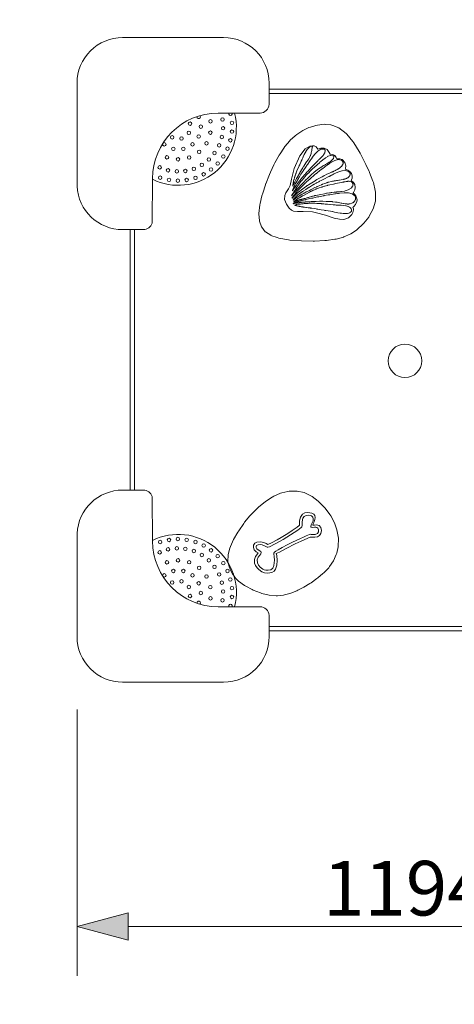
# Model space of a CAD drawing. Units: millimetres. Extents: x 71647 to 82147, y -7722 to 7128.
# Drawn here: x 76195 to 76990, y -1477 to 326 of the extents above; entities that cross this region are included whole.
import ezdxf

# ---------------------------------------------------------------- set-up
doc = ezdxf.new("R2010")
doc.units = ezdxf.units.MM
doc.header["$MEASUREMENT"] = 0
doc.linetypes.add('ACAD_ISO03W100', pattern=[325, 125, -200])
for name, color, linetype in [('InterSystem-dimension', 7, 'Continuous'), ('InterSystem-safety area', 7, 'Continuous'), ('Piaskownica - obrysy', 7, 'Continuous')]:
    doc.layers.add(name, color=color, linetype=linetype)
doc.styles.add('GENERATED_STYLE_1', font='arial.ttf')
doc.dimstyles.new('GENERATED_STYLE__2', dxfattribs={"dimtxt": 100, "dimasz": 91.78744, "dimexe": 0.18, "dimexo": 50, "dimgap": 0.09, "dimtad": 1, "dimtih": 1, "dimtoh": 1, "dimdec": 0, "dimzin": 0, "dimdsep": 46, "dimtxsty": 'GENERATED_STYLE_1', "dimblk": 'ARROWHEAD_5', "dimblk1": 'ARROWHEAD_5', "dimblk2": 'ARROWHEAD_5', "dimcen": 0.09, "dimclrd": 7, "dimclre": 7, "dimclrt": 7, "dimadec": 1, "dimazin": 0, "dimtfac": 1, "dimtdec": 4, "dimtmove": 0, "dimatfit": 3, "dimfxl": 1, "dimtolj": 1, "dimtzin": 0, "dimarcsym": 0})

# ---------------------------------------------------------------- blocks, each defined once
blk = doc.blocks.new('*D3')
at = {"layer": 'InterSystem-dimension', "linetype": 'Continuous', "lineweight": 13}
for points in [[(76299.9, -1334.3), (76393.2, -1359.3), (76393.2, -1309.3)], [(77494.1, -1334.3), (77400.8, -1309.3), (77400.8, -1359.3)]]:
    blk.add_hatch(color=7, dxfattribs=at).paths.add_polyline_path(points)
at = {"layer": 'InterSystem-dimension', "color": 7, "linetype": 'Continuous', "lineweight": 13}
for p, q in [((76299.9, -1424.8), (76299.9, -937.2)), ((77494.1, -1424.8), (77494.1, -937.2)), ((76299.9, -1334.3), (76393.2, -1309.3)), ((76393.2, -1309.3), (76393.2, -1359.3)), ((77494.1, -1334.3), (77400.8, -1309.3)), ((77400.8, -1359.3), (77400.8, -1309.3)), ((76299.9, -1334.3), (76393.2, -1359.3)), ((76393.2, -1334.3), (77400.8, -1334.3)), ((77494.1, -1334.3), (77400.8, -1359.3))]:
    blk.add_line(p, q, dxfattribs=at)
at = {"layer": 'InterSystem-dimension', "color": 7, "lineweight": 13, "insert": (76750.3, -1314.3), "char_height": 100, "attachment_point": 7, "style": 'GENERATED_STYLE_1'}
blk.add_mtext('\\A1;{\\pql;\\fArial|b0|i0|c238|p34;1194}', dxfattribs=at)
blk = doc.blocks.new('ARROWHEAD_5')
at = {"linetype": 'Continuous', "lineweight": 0}
blk.add_hatch(color=0, dxfattribs=at).paths.add_polyline_path([(-1, 0.2679), (0, 0), (-1, -0.2679)])
at = {"color": 0, "linetype": 'Continuous', "lineweight": 0}
blk.add_line((0, 0), (-1, 0), dxfattribs=at)
blk = doc.blocks.new('*D4')
at = {"layer": 'InterSystem-dimension', "linetype": 'Continuous', "lineweight": 13}
for points in [[(74799.9, -3319.9), (74893.2, -3344.9), (74893.2, -3294.9)], [(78994.1, -3319.9), (78900.8, -3294.9), (78900.8, -3344.9)]]:
    blk.add_hatch(color=7, dxfattribs=at).paths.add_polyline_path(points)
at = {"layer": 'InterSystem-dimension', "color": 7, "linetype": 'Continuous', "lineweight": 13}
for p, q in [((74799.9, -3410.4), (74799.9, -937.2)), ((78994.1, -3410.4), (78994.1, -937.2)), ((74799.9, -3319.9), (74893.2, -3294.9)), ((74893.2, -3294.9), (74893.2, -3344.9)), ((78994.1, -3319.9), (78900.8, -3294.9)), ((78900.8, -3344.9), (78900.8, -3294.9)), ((74799.9, -3319.9), (74893.2, -3344.9)), ((74893.2, -3319.9), (78900.8, -3319.9)), ((78994.1, -3319.9), (78900.8, -3344.9))]:
    blk.add_line(p, q, dxfattribs=at)
at = {"layer": 'InterSystem-dimension', "color": 7, "lineweight": 13, "insert": (76745.2, -3299.9), "char_height": 100, "attachment_point": 7, "style": 'GENERATED_STYLE_1'}
blk.add_mtext('\\A1;{\\pql;\\fArial|b0|i0|c238|p34;4194}', dxfattribs=at)

msp = doc.modelspace()

# ---------------------------------------------------------------- linework, layer by layer
at = {"layer": 'InterSystem-safety area', "color": 7, "linetype": 'ACAD_ISO03W100', "lineweight": 13, "flags": 128}
msp.add_lwpolyline([(76299.9, 1792.9), (77494.1, 1792.9, -0.414214), (78994.1, 292.9), (78994.1, -887.2, -0.414214), (77494.1, -2387.2), (76299.9, -2387.2, -0.414214), (74799.9, -887.2), (74799.9, 292.9, -0.414214)], format="xyb", close=True, dxfattribs=at)
at = {"layer": 'Piaskownica - obrysy', "color": 7, "linetype": 'Continuous', "lineweight": 13, "flags": 128}
for points in [[(76651.5, 209.6, 0.413739), (76568.2, 292.9), (76383.2, 292.9, 0.414214), (76299.8, 209.6), (76299.9, 20.9, 0.401214), (76383.2, -58.7), (76421.4, -58.7, 0.32906), (76437.3, -47), (76438, 34.8, -0.413729), (76558, 154.7), (76634.8, 154.7, 0.401203), (76651.5, 170.7)], [(76651.5, -803.8, -0.413739), (76568.2, -887.2), (76383.2, -887.2, -0.414214), (76299.8, -803.8), (76299.9, -615.1, -0.401214), (76383.2, -535.5), (76421.4, -535.5, -0.32906), (76437.3, -547.2), (76438, -629, 0.413729), (76558, -749), (76634.8, -749, -0.401203), (76651.5, -764.9)], [(76575.9, -666.6, 0.150673), (76593.5, -700.4), (76595.7, -702.3), (76606.7, -710.3), (76608.7, -711.6), (76620.2, -717.7), (76622.4, -718.8), (76635.6, -723.8), (76638.4, -724.7), (76651.8, -727.9), (76664.2, -728.8), (76666.7, -728.8), (76677.9, -727.7), (76679.8, -727.3), (76689.6, -724.7), (76691.4, -724.2), (76701.9, -719.8), (76704.3, -718.7), (76715, -713.1), (76725.9, -706.5), (76728.3, -705), (76739.1, -697.5), (76740.8, -696.2), (76750, -688.5), (76751.7, -687), (76760.5, -677.7), (76762.2, -675.6), (76769.5, -665), (76774.5, -653.5), (76775.4, -651), (76778, -639.2), (76778.1, -637.1), (76778.4, -625.8), (76778.3, -623.7), (76776.3, -611.1), (76775.6, -608.3), (76771.1, -595.4), (76764.3, -582.7), (76762.7, -580.1), (76754.1, -568.5), (76752.5, -566.7), (76743.3, -557.4), (76741.5, -555.7), (76730.3, -547.5), (76727.8, -546), (76715.6, -540.2), (76703.1, -537.5), (76700.4, -537.2), (76688, -537.5), (76686, -537.9), (76674.5, -540.7), (76672.5, -541.3), (76660, -546.9), (76657.3, -548.4), (76644.7, -556.6), (76632.3, -566.9), (76629.7, -569.2), (76618.2, -580.8), (76616.4, -582.9), (76606.7, -594.5), (76605, -596.7), (76595.8, -609.8), (76594, -612.7), (76586.3, -626.2), (76580.7, -639), (76579.8, -641.8), (76576.6, -653.7)]]:
    msp.add_lwpolyline(points, format="xyb", close=True, dxfattribs=at)
for points in [[(76651.5, 190.7), (77142.4, 190.7), (77142.4, 198.7), (76651.5, 198.7)], [(76632.8, -29.8), (76633.7, -42.7), (76633.8, -43.5), (76637.5, -53.8), (76637.9, -54.4), (76644.5, -62.5), (76644.8, -62.9), (76654.3, -69.1), (76654.4, -69.1), (76654.5, -69.2), (76654.9, -69.3), (76666.1, -73.4), (76669.3, -74.2), (76686.9, -77.5), (76689.6, -77.8), (76710.5, -79.5), (76731.9, -79.7), (76734.6, -79.6), (76753.3, -78.6), (76756.3, -78.3), (76771.8, -76.3), (76774.2, -75.9), (76787.5, -72.5), (76788.5, -72.1), (76800, -67), (76800.9, -66.5), (76811.5, -59.4), (76813.2, -58.1), (76823.1, -48.9), (76824.8, -47.1), (76833.8, -35.8), (76834.9, -34.2), (76842.1, -20.7), (76846, -6.4), (76846.4, -4.3), (76846.2, 10.1), (76845.9, 12.8), (76842.4, 27.6), (76841.5, 30.2), (76835.4, 45.9), (76835.3, 46.2), (76834.7, 47.5), (76828.7, 60.3), (76823.8, 70.1), (76817.9, 81.4), (76816.3, 84.4), (76806.8, 99.9), (76804.9, 102.5), (76794, 116), (76792.4, 117.5), (76779.3, 127.8), (76767.9, 132.1), (76764.6, 132.9), (76754.7, 133.9), (76752.4, 134.1), (76740.2, 132.7), (76737.2, 132), (76727.5, 129.1), (76724.4, 128), (76712.9, 122.5), (76711.2, 121.4), (76702.1, 115.3), (76699.3, 113), (76690.3, 104.8), (76689.6, 104.3), (76689.5, 104.1), (76680.5, 93.5), (76678.2, 90.4), (76671.4, 80.3), (76669.6, 77.5), (76661.7, 63.3), (76660, 59.8), (76653.9, 46.8), (76652, 42.4), (76645.3, 25.3), (76645.1, 24.9), (76644.7, 23.4), (76639.7, 8), (76638.4, 3.3), (76635.1, -11.1), (76634.6, -13.4), (76632.8, -28.9)], [(76689.9, 21.9), (76692.6, 33.8), (76697.3, 53.1), (76707.6, 76.5), (76717.2, 89.2), (76726, 94.1), (76731, 94.9), (76734.2, 94.6), (76737.8, 92.8), (76740.6, 88.9), (76746.3, 90.5), (76752.4, 90.4), (76757.5, 87.9), (76761.4, 82.6), (76763.1, 79.4), (76767.9, 78.9), (76771.7, 77.1), (76774.5, 73.4), (76775.2, 70.9), (76780.7, 71.2), (76785.3, 69.5), (76790, 64.2), (76791.6, 58.3), (76791, 53), (76790.7, 52.1), (76795.5, 50.2), (76800.5, 46.6), (76802.4, 43.8), (76803.6, 40), (76803.4, 35.4), (76802.4, 32.6), (76801.8, 31.3), (76806.1, 27.5), (76808.1, 23.7), (76808.9, 18.7), (76808.2, 14), (76806.1, 9.5), (76805.3, 8.5), (76808.3, 5.8), (76810.5, 2.9), (76812.5, -4), (76812.2, -6.9), (76809.7, -12.6), (76806.6, -16.2), (76805.7, -17.1), (76804.8, -17.8), (76805.9, -20.9), (76805.9, -22.7), (76804.8, -27.6), (76802.9, -31.2), (76796.7, -36.9), (76788.2, -40), (76780.3, -39.8), (76770.5, -37.6), (76754.4, -32.3), (76737.9, -27.9), (76730.8, -26.1), (76714, -25.7), (76703.5, -25.6), (76696.2, -24.6), (76692.3, -22.9), (76688.3, -19.7), (76683.2, -11.8), (76679.9, -3.3), (76680.1, 3.6), (76682, 8.6), (76686.9, 15.7)], [(76730.6, 92.9), (76730.6, 93.3), (76730.6, 93.7), (76730.6, 94), (76730.6, 94), (76730.6, 94.1), (76730.6, 94.1), (76730.6, 94.1), (76729.2, 93.9), (76725, 91.7), (76724.9, 91.6), (76724.8, 91.6), (76721.5, 88.3), (76721.4, 88.3), (76721.3, 88.2), (76718.5, 84.2), (76718.5, 84.1), (76718.4, 84), (76716.2, 79.8), (76716, 79.4), (76715.7, 78.8), (76713.8, 74.5), (76712.9, 72.5), (76712.1, 70.5), (76711.7, 69.7), (76711.6, 69.5), (76711.5, 69.3), (76711.2, 68.5), (76710.3, 66.6), (76709.5, 64.7), (76707.5, 60.3), (76707.4, 60.1), (76706.6, 58.4), (76706.5, 58.3), (76702.5, 49), (76700.9, 45.2), (76700.7, 44.7), (76700.6, 44.2), (76700.3, 43.3), (76699.1, 40), (76698.8, 39.2), (76698.3, 37.5), (76698.2, 37.1), (76698.1, 36.9), (76698.1, 36.6), (76697.9, 35.9), (76697.7, 35.3), (76697.4, 34.3), (76697.3, 33.7), (76697.2, 33.4), (76697.1, 33.1), (76696.9, 32.3), (76696.4, 30.4), (76696.1, 28.8), (76695.9, 28.1), (76695.9, 27.8), (76695.8, 27.6), (76695.7, 27.2), (76695.5, 25.8), (76695.4, 25.7), (76695.4, 25.6), (76695.4, 25.4), (76695.3, 24.6), (76695.2, 23.9), (76695.1, 23.7), (76695.1, 23.6), (76695.1, 23.5), (76695, 22.6), (76695, 22.4), (76694.9, 22.2), (76694.9, 22.1), (76694.9, 21.8), (76694.9, 21.1), (76698.7, 29.1), (76700.5, 32.5), (76701.1, 33.8), (76701.7, 34.8), (76702.8, 36.8), (76706.8, 44.1), (76707.5, 45.3), (76707.6, 45.5), (76707.8, 45.8), (76708.9, 47.6), (76710.9, 51), (76712.9, 54.2), (76713.9, 55.9), (76714.1, 56.1), (76714.2, 56.4), (76714.8, 57.4), (76716.8, 60.4), (76718.7, 63.3), (76720, 65.4), (76720.1, 65.5), (76720.2, 65.7), (76720.5, 66.1), (76722.2, 68.7), (76723.9, 71.2), (76725.5, 73.5), (76726.9, 76.5), (76727, 76.7), (76727, 76.8), (76727.1, 76.9), (76728.2, 80.9), (76728.4, 81.3), (76728.4, 81.5), (76728.5, 82.1), (76729, 84.1), (76729.4, 85.7), (76729.5, 86.5), (76729.6, 86.7), (76729.6, 86.8), (76729.7, 87.3), (76729.9, 88.8), (76730.2, 90.2), (76730.3, 91.1), (76730.3, 91.2), (76730.3, 91.2), (76730.4, 91.4), (76730.4, 92), (76730.5, 92.5)], [(76693.3, 4.6), (76693.3, 4.5), (76693.1, 4.1), (76692.9, 3.8), (76692.8, 3.5), (76692.6, 3.2), (76697, 8.6), (76699, 10.9), (76699.9, 11.9), (76700.5, 12.6), (76701.8, 14.1), (76706.8, 19.8), (76707.5, 20.5), (76707.9, 20.9), (76709.2, 22.3), (76709.7, 22.9), (76712.1, 25.4), (76715.5, 29), (76716.4, 29.9), (76716.8, 30.3), (76717.5, 31), (76723, 36.4), (76724.5, 37.8), (76725.2, 38.5), (76726.2, 39.3), (76728.6, 41.6), (76734.2, 46.4), (76739.7, 50.8), (76741.9, 52.5), (76742.9, 53.2), (76743.9, 53.9), (76745.1, 54.7), (76747.7, 56.4), (76748.4, 56.8), (76748.6, 57), (76748.6, 57), (76748.7, 57), (76748.7, 57.1), (76748.9, 57.2), (76748.9, 57.2), (76749.1, 57.3), (76749.5, 57.5), (76749.9, 57.8), (76750.4, 58), (76750.9, 58.3), (76751.2, 58.5), (76751.2, 58.5), (76752.9, 59.4), (76753.2, 59.6), (76753.7, 59.8), (76753.9, 60), (76754.9, 60.5), (76757.2, 61.8), (76761.3, 64.5), (76763.9, 66.3), (76764.2, 66.5), (76764.4, 66.7), (76764.6, 66.9), (76767, 69), (76767.3, 69.3), (76767.4, 69.4), (76769.2, 71.7), (76769.5, 72.3), (76770.2, 74.6), (76770.2, 74.8), (76770.2, 74.9), (76770.2, 75), (76770.2, 75), (76770.2, 75), (76770.2, 75.1), (76770.1, 75.1), (76770.1, 75.2), (76770.1, 75.3), (76770.1, 75.3), (76770.1, 75.5), (76770, 75.7), (76770, 75.7), (76770, 75.8), (76770, 75.8), (76770, 75.9), (76769.9, 75.9), (76769.9, 76), (76769.9, 76.1), (76769.8, 76.1), (76769.8, 76.2), (76769.8, 76.2), (76769.7, 76.2), (76769.7, 76.3), (76769.6, 76.3), (76769.6, 76.3), (76769.5, 76.3), (76769.4, 76.3), (76769.4, 76.4), (76769.3, 76.4), (76769.2, 76.4), (76769.2, 76.3), (76769.1, 76.3), (76769, 76.3), (76769, 76.3), (76768.9, 76.3), (76768.9, 76.3), (76768.6, 76.2), (76768.4, 76.3), (76764.2, 77.1), (76764.2, 77.1), (76764.1, 77.1), (76759.3, 75.5), (76759.2, 75.5), (76759.1, 75.4), (76754.5, 72.6), (76754, 72.3), (76753.8, 72.1), (76749.5, 68.8), (76749.2, 68.6), (76748.5, 68), (76747.6, 67.2), (76746.4, 66.1), (76744.6, 64.5), (76744.5, 64.5), (76744.4, 64.4), (76744.4, 64.4), (76744.3, 64.3), (76744, 64), (76743.7, 63.8), (76740.1, 60.6), (76738.8, 59.5), (76737.9, 58.7), (76737.5, 58.3), (76736.4, 57.3), (76735.2, 56.2), (76730.3, 51.7), (76726.5, 48.2), (76725.8, 47.5), (76725.6, 47.3), (76725.1, 46.8), (76720.5, 42.1), (76719.9, 41.5), (76719.4, 40.9), (76714.3, 35.2), (76711.7, 31.9), (76711.3, 31.4), (76711, 31.1), (76710.4, 30.3), (76709.1, 28.6), (76708.3, 27.6), (76707.8, 26.9), (76707.3, 26.2), (76706.6, 25.2), (76705.5, 23.6), (76704.9, 22.8), (76704.5, 22.3), (76704.3, 22), (76704.1, 21.7), (76703.5, 20.8), (76702.3, 19), (76700.5, 16.1), (76700.4, 16), (76700.3, 15.9), (76700.3, 15.9), (76699.8, 15.1), (76698.3, 12.8), (76698.1, 12.5), (76698, 12.3), (76697.8, 12), (76696.8, 10.5), (76696.1, 9.3), (76695.8, 8.8), (76695.7, 8.7), (76695.7, 8.6), (76695.5, 8.2), (76694.8, 7.2), (76694.2, 6.2), (76693.9, 5.6), (76693.8, 5.5), (76693.8, 5.5), (76693.7, 5.3), (76693.5, 4.9)], [(76744.3, 71.1), (76746, 72.6), (76746.6, 73.2), (76747, 73.6), (76747.2, 73.8), (76747.7, 74.3), (76749.3, 75.9), (76749.5, 76.2), (76749.6, 76.3), (76749.6, 76.4), (76751.5, 78.8), (76751.8, 79.1), (76751.9, 79.3), (76753.3, 82.1), (76753.3, 82.2), (76753.3, 82.2), (76753.9, 85.3), (76753.9, 85.8), (76753.9, 85.9), (76753.9, 85.9), (76753.9, 86.1), (76753.8, 86.3), (76753.8, 86.5), (76753.8, 86.6), (76753.8, 86.7), (76753.8, 86.9), (76753.7, 87.1), (76753.7, 87.3), (76753.6, 87.3), (76753.6, 87.4), (76753.5, 87.9), (76753.4, 88.1), (76753.4, 88.1), (76753.4, 88.2), (76753.3, 88.2), (76753.3, 88.3), (76753.3, 88.3), (76753.2, 88.4), (76753.2, 88.4), (76753.1, 88.4), (76753.1, 88.4), (76753, 88.5), (76752.8, 88.6), (76752.8, 88.6), (76752.8, 88.6), (76752.7, 88.6), (76752.6, 88.6), (76752.6, 88.6), (76752.6, 88.6), (76752.5, 88.6), (76752.4, 88.5), (76752.4, 88.5), (76752.4, 88.5), (76752.2, 88.4), (76752, 88.4), (76751.8, 88.4), (76746.3, 88.6), (76746.3, 88.6), (76746.3, 88.5), (76740.6, 85.1), (76740.6, 85.1), (76740.4, 84.9), (76735.3, 79.6), (76735.2, 79.5), (76735, 79.3), (76730.4, 73.4), (76730.4, 73.3), (76730.3, 73.2), (76730.1, 72.9), (76728.8, 71.1), (76728.3, 70.3), (76727.7, 69.5), (76727.2, 68.7), (76726.2, 67.2), (76726, 67), (76726, 66.9), (76725.9, 66.8), (76725.9, 66.7), (76725.7, 66.5), (76725.6, 66.3), (76725.5, 66.1), (76722.2, 61.4), (76721.1, 59.8), (76720.3, 58.6), (76719.9, 58.1), (76719, 56.8), (76718, 55.3), (76714, 49.2), (76712.9, 47.6), (76711, 44.6), (76710.4, 43.8), (76710.2, 43.5), (76709.8, 42.9), (76706.8, 38), (76706.1, 36.7), (76705.7, 36), (76705.2, 35.2), (76700.8, 27.6), (76699.4, 24.9), (76698.8, 23.8), (76698.6, 23.4), (76698.5, 23), (76698.1, 22.4), (76697.1, 20.1), (76697, 19.8), (76696.9, 19.7), (76696.8, 19.3), (76696.2, 18.1), (76695.7, 16.9), (76695.6, 16.6), (76695.6, 16.5), (76695.5, 16.2), (76694.9, 14.7), (76694.8, 14.3), (76694.7, 14.1), (76694.7, 13.9), (76694.5, 13.3), (76694.2, 12.2), (76695.3, 13.9), (76696.4, 15.6), (76697.5, 17.2), (76698.5, 18.7), (76699.5, 20.1), (76700.4, 21.5), (76700.7, 21.9), (76700.8, 22), (76700.8, 22), (76701.3, 22.8), (76702.2, 24), (76703, 25.2), (76703.8, 26.3), (76704.6, 27.4), (76705.4, 28.4), (76705.9, 29.1), (76706, 29.2), (76706.1, 29.4), (76706.8, 30.3), (76708.1, 32), (76709.4, 33.6), (76710, 34.3), (76710.1, 34.4), (76710.2, 34.5), (76710.5, 35), (76711.6, 36.2), (76712.6, 37.4), (76713.2, 38.1), (76713.3, 38.2), (76713.4, 38.3), (76713.5, 38.4), (76714.3, 39.4), (76715.2, 40.2), (76716.4, 41.6), (76716.4, 41.6), (76716.5, 41.7), (76716.8, 42), (76716.8, 42), (76716.9, 42.1), (76716.9, 42.1), (76717.1, 42.3), (76717.2, 42.4), (76717.3, 42.6), (76717.6, 42.8), (76717.7, 42.9), (76717.7, 43), (76717.8, 43.1), (76718.2, 43.5), (76720.8, 46.4), (76721.2, 46.9), (76721.4, 47.1), (76722.2, 47.9), (76723.4, 49.3), (76724.3, 50.2), (76724.7, 50.7), (76725.3, 51.3), (76726, 52.1), (76727.5, 53.6), (76728, 54.2), (76728.4, 54.5), (76728.7, 54.9), (76735, 61.5), (76735.6, 62.1), (76735.9, 62.4), (76736, 62.6), (76736.8, 63.4), (76738.7, 65.4), (76740.5, 67.3), (76740.9, 67.8), (76741.1, 68), (76741.2, 68.1), (76741.2, 68.1), (76741.3, 68.2), (76741.8, 68.7), (76741.9, 68.8), (76741.9, 68.8), (76742, 68.9), (76742.3, 69.2), (76742.6, 69.5), (76742.7, 69.5), (76742.7, 69.6), (76742.8, 69.6), (76743.3, 70.1), (76743.5, 70.3), (76743.5, 70.3), (76743.6, 70.4), (76743.8, 70.6)], [(76767, 47), (76767.9, 47.3), (76768.9, 47.8), (76769, 47.8), (76769.1, 47.9), (76769.1, 47.9), (76769.9, 48.3), (76771, 48.8), (76772.2, 49.4), (76772.6, 49.5), (76772.7, 49.6), (76772.8, 49.6), (76773.4, 50), (76774.7, 50.6), (76776.2, 51.5), (76776.6, 51.7), (76776.8, 51.8), (76777.1, 52), (76780.4, 54.1), (76780.5, 54.2), (76780.5, 54.2), (76780.7, 54.3), (76783, 56.3), (76783.8, 56.9), (76786.1, 59.8), (76786.1, 59.9), (76786.1, 60), (76786.4, 60.9), (76786.9, 61.9), (76786.9, 61.9), (76786.9, 62), (76786.9, 62.1), (76786.9, 62.2), (76786.9, 62.4), (76787, 62.5), (76787, 62.7), (76787, 62.9), (76787, 63), (76787, 63.1), (76787, 63.1), (76787, 63.2), (76787, 63.4), (76787, 63.5), (76787, 63.6), (76786.8, 64.4), (76786.6, 65.1), (76786.6, 65.3), (76786.5, 65.3), (76786.5, 65.5), (76786.3, 65.9), (76786.2, 66.1), (76786.1, 66.3), (76786, 66.4), (76785.9, 66.6), (76785.6, 67), (76785.5, 67.2), (76785.4, 67.3), (76785.3, 67.4), (76784.7, 68.1), (76784.6, 68.1), (76784.6, 68.2), (76784.6, 68.2), (76784.5, 68.2), (76784.5, 68.3), (76784.4, 68.3), (76784.4, 68.3), (76784.3, 68.4), (76784.2, 68.4), (76784.2, 68.4), (76784.1, 68.4), (76784.1, 68.4), (76784, 68.4), (76783.9, 68.4), (76783.9, 68.4), (76783.8, 68.4), (76783.7, 68.4), (76783.7, 68.4), (76783.6, 68.4), (76783.6, 68.4), (76783.4, 68.3), (76783.2, 68.4), (76778, 69.5), (76777.9, 69.5), (76777.9, 69.5), (76771.9, 67.9), (76771.8, 67.9), (76771.6, 67.8), (76765.5, 64.7), (76765.4, 64.6), (76765.2, 64.5), (76759.5, 60.8), (76759.5, 60.7), (76759.3, 60.6), (76759.1, 60.5), (76757.5, 59.3), (76756, 58.2), (76753.9, 56.6), (76753.5, 56.3), (76753.3, 56.1), (76753.1, 56), (76752.9, 55.9), (76749.7, 53.5), (76748.4, 52.5), (76747.8, 52.1), (76747.4, 51.7), (76746.6, 51.1), (76743.5, 48.7), (76743.1, 48.4), (76742.9, 48.2), (76742.4, 47.8), (76740.5, 46.3), (76738.6, 44.7), (76738.1, 44.3), (76737.9, 44.1), (76737.5, 43.8), (76734.6, 41.4), (76733.9, 40.7), (76733.5, 40.4), (76733, 40), (76731.8, 38.9), (76729, 36.5), (76728, 35.5), (76727.8, 35.4), (76727.7, 35.3), (76727, 34.6), (76726.4, 34.1), (76720.1, 28.5), (76718.8, 27.3), (76717.8, 26.4), (76717.4, 26.1), (76716.3, 25.1), (76712.5, 21.5), (76712.1, 21.1), (76711.7, 20.8), (76711.2, 20.2), (76706.4, 15.4), (76705.7, 14.7), (76705.5, 14.4), (76700, 8.3), (76699.8, 8.1), (76699.8, 8.1), (76699.5, 7.7), (76694.3, 1), (76694.2, 0.9), (76694.1, 0.7), (76694, 0.6), (76694, 0.5), (76693.9, 0.4), (76693.9, 0.2), (76693.8, 0.1), (76693.8, 0), (76693.7, -0.1), (76693.7, -0.2), (76693.6, -0.3), (76693.6, -0.4), (76693.6, -0.5), (76693.6, -0.6), (76693.5, -0.7), (76693.5, -0.8), (76693.5, -0.9), (76693.5, -1), (76693.5, -1.1), (76693.5, -1.1), (76693.5, -1.2), (76693.5, -1.2), (76693.5, -1.2), (76693.6, -1.2), (76693.6, -1.2), (76693.7, -1.1), (76693.7, -1.1), (76693.8, -1.1), (76693.8, -1.1), (76693.8, -1), (76693.9, -1), (76693.9, -1), (76694, -0.9), (76694, -0.9), (76694.1, -0.9), (76694.1, -0.8), (76694.2, -0.8), (76694.2, -0.7), (76694.3, -0.7), (76694.3, -0.6), (76694.4, -0.6), (76694.4, -0.5), (76694.5, -0.4), (76694.5, -0.4), (76694.6, -0.4), (76694.6, -0.3), (76694.7, -0.2), (76694.8, -0.1), (76694.9, 0), (76694.9, 0.1), (76698.6, 3.7), (76702.5, 7.3), (76706.7, 10.9), (76707.3, 11.4), (76707.5, 11.6), (76707.8, 11.8), (76711, 14.3), (76715.5, 17.7), (76720.1, 21), (76721.3, 21.8), (76721.9, 22.2), (76723.6, 23.3), (76729.5, 27.2), (76735.8, 30.9), (76737.2, 31.8), (76737.9, 32.2), (76739.1, 32.9), (76743.8, 35.6), (76748.5, 38.1), (76751.9, 39.8), (76752.1, 40), (76752.3, 40.1), (76753, 40.4), (76757.4, 42.6), (76761.7, 44.6), (76765.7, 46.4), (76766.2, 46.6)], [(76767.5, 41.9), (76765.6, 40.9), (76762.4, 39.2), (76762.2, 39.1), (76762.1, 39.1), (76762, 39), (76761.8, 38.9), (76761.5, 38.7), (76761.3, 38.7), (76761.3, 38.6), (76761.2, 38.6), (76761.1, 38.6), (76761, 38.5), (76760.7, 38.3), (76751.5, 33.7), (76750.3, 33.1), (76749.4, 32.7), (76749, 32.5), (76748, 31.9), (76746.9, 31.4), (76743.8, 29.8), (76742.4, 29), (76741.1, 28.4), (76739, 27.2), (76738.3, 26.9), (76738.1, 26.8), (76737.7, 26.5), (76734.2, 24.6), (76733.3, 24.1), (76732.8, 23.8), (76732.2, 23.4), (76730.6, 22.6), (76727, 20.4), (76725.1, 19.2), (76724.8, 19), (76724.6, 18.9), (76724, 18.5), (76723, 17.9), (76722.4, 17.4), (76722, 17.2), (76721.7, 17), (76720.9, 16.5), (76718.8, 15), (76714.7, 12.3), (76714.5, 12.1), (76714.2, 11.9), (76713, 11.1), (76712.9, 11), (76712.8, 11), (76712.6, 10.9), (76711.9, 10.3), (76711.1, 9.9), (76710.9, 9.7), (76710.8, 9.7), (76710.7, 9.6), (76709.5, 8.8), (76709.3, 8.6), (76709.1, 8.5), (76708.9, 8.4), (76708.4, 8.1), (76707.4, 7.5), (76707.2, 7.3), (76707, 7.2), (76706.7, 7), (76706.4, 6.7), (76706, 6.5), (76705.6, 6.1), (76705.5, 6), (76705.2, 5.8), (76704.8, 5.5), (76704.3, 5.1), (76703.8, 4.7), (76702.8, 3.8), (76702.5, 3.5), (76702.4, 3.5), (76702.3, 3.4), (76701.7, 2.9), (76700.7, 2), (76699.6, 1), (76699.1, 0.5), (76699, 0.4), (76699, 0.4), (76698.6, 0.1), (76697.7, -0.9), (76697.3, -1.3), (76696.5, -2.2), (76696.3, -2.4), (76696.3, -2.4), (76695.2, -4.5), (76695.2, -4.6), (76695.2, -4.6), (76695.2, -4.7), (76695.3, -4.7), (76695.4, -4.8), (76695.5, -4.8), (76695.5, -4.8), (76695.6, -4.8), (76695.6, -4.8), (76695.7, -4.7), (76695.8, -4.7), (76695.9, -4.6), (76695.9, -4.6), (76696.1, -4.5), (76696.3, -4.3), (76696.5, -4.2), (76696.6, -4.1), (76696.6, -4.1), (76696.7, -4), (76697, -3.8), (76697.3, -3.5), (76697.4, -3.5), (76697.4, -3.5), (76697.4, -3.4), (76697.7, -3.2), (76697.9, -3), (76698, -2.9), (76698.1, -2.9), (76698.3, -2.7), (76698.6, -2.4), (76698.8, -2.3), (76698.8, -2.2), (76698.9, -2.2), (76698.9, -2.2), (76699.1, -2), (76699.2, -1.9), (76699.3, -1.9), (76699.3, -1.8), (76699.4, -1.8), (76699.4, -1.7), (76699.5, -1.7), (76699.5, -1.6), (76702.6, 0.5), (76703.9, 1.4), (76704.4, 1.7), (76704.9, 2), (76705.7, 2.6), (76708.8, 4.5), (76709.3, 4.7), (76709.5, 4.9), (76710.1, 5.2), (76712.1, 6.3), (76714.2, 7.5), (76714.7, 7.8), (76715, 7.9), (76715.4, 8.1), (76718.7, 9.9), (76719.4, 10.2), (76720, 10.5), (76725.3, 13.2), (76727.4, 14.3), (76728.7, 14.9), (76729.6, 15.4), (76735.3, 18.2), (76737.5, 19.2), (76738.7, 19.8), (76739.4, 20.1), (76741.1, 20.9), (76747.1, 23.5), (76747.8, 23.8), (76748.3, 24), (76749.2, 24.3), (76753.2, 25.8), (76757.2, 27.1), (76757.7, 27.3), (76758.3, 27.5), (76758.7, 27.6), (76759.6, 27.9), (76766, 29.6), (76767.7, 29.9), (76768.5, 30.1), (76768.7, 30.1), (76768.8, 30.1), (76769.4, 30.3), (76770.7, 30.5), (76772.7, 30.8), (76774.7, 31.2), (76775.7, 31.3), (76775.8, 31.3), (76776.8, 31.5), (76779.3, 31.9), (76779.5, 31.9), (76780.2, 32), (76783.6, 32.6), (76787, 33.2), (76787.4, 33.3), (76787.8, 33.4), (76789.9, 33.9), (76790.3, 34), (76790.4, 34.1), (76790.7, 34.1), (76791.4, 34.3), (76791.8, 34.5), (76793.3, 35.1), (76793.8, 35.3), (76794, 35.4), (76795.8, 36.4), (76797.3, 37.8), (76797.4, 37.9), (76798.2, 38.8), (76798.3, 38.9), (76798.3, 38.9), (76798.4, 39.1), (76798.9, 39.9), (76799.5, 41), (76799.6, 41.4), (76799.9, 42.9), (76799.9, 42.9), (76799.9, 43.2), (76799.8, 43.5), (76799.8, 43.8), (76799.8, 43.8), (76799.7, 44.1), (76799.6, 44.3), (76799.5, 44.6), (76799.4, 44.7), (76799.4, 44.9), (76799.2, 45.1), (76799.1, 45.4), (76799, 45.6), (76798.9, 45.7), (76798.7, 45.9), (76798.5, 46.2), (76798.3, 46.4), (76798.2, 46.5), (76798, 46.7), (76797.7, 47), (76797.4, 47.3), (76797.3, 47.3), (76797.2, 47.4), (76791.7, 49.5), (76791.7, 49.5), (76791.6, 49.5), (76784.9, 48.9), (76784.7, 48.9), (76784.5, 48.8), (76777.4, 46.5), (76777.2, 46.4), (76777, 46.4), (76770.1, 43.2), (76770, 43.2), (76769.9, 43.1), (76769.6, 43)], [(76698.4, -5.9), (76697.9, -6.3), (76697.9, -6.3), (76697.7, -6.4), (76697.4, -6.7), (76697.2, -6.9), (76696.9, -7.1), (76696.7, -7.4), (76696.5, -7.6), (76696.3, -7.8), (76696.5, -7.7), (76696.7, -7.7), (76696.9, -7.6), (76697, -7.6), (76697.2, -7.6), (76697.5, -7.5), (76697.9, -7.4), (76698, -7.3), (76698.1, -7.3), (76698.1, -7.3), (76698.3, -7.3), (76698.8, -7.1), (76699.2, -7), (76699.5, -6.9), (76699.6, -6.8), (76699.6, -6.8), (76699.8, -6.8), (76700.4, -6.6), (76701, -6.3), (76701.5, -6.1), (76701.6, -6.1), (76701.6, -6.1), (76701.7, -6.1), (76702.1, -5.9), (76702.5, -5.8), (76702.9, -5.6), (76703.3, -5.4), (76703.7, -5.3), (76704.1, -5.1), (76704.5, -4.9), (76704.9, -4.8), (76705.3, -4.7), (76705.4, -4.6), (76705.4, -4.6), (76705.8, -4.5), (76706.2, -4.4), (76706.7, -4.2), (76706.9, -4.2), (76706.9, -4.2), (76707.1, -4.1), (76707.8, -4), (76708.5, -3.8), (76708.6, -3.7), (76708.7, -3.7), (76708.9, -3.7), (76710, -3.4), (76710.3, -3.3), (76710.4, -3.3), (76710.7, -3.3), (76711.1, -3.2), (76713.1, -2.7), (76713.4, -2.7), (76713.6, -2.6), (76713.6, -2.6), (76713.9, -2.5), (76714.7, -2.4), (76714.8, -2.3), (76714.8, -2.3), (76714.8, -2.3), (76715, -2.3), (76715.4, -2.2), (76715.8, -2.1), (76715.9, -2), (76716, -2), (76716.1, -2), (76716.4, -1.9), (76716.7, -1.8), (76716.9, -1.8), (76717, -1.8), (76717.3, -1.7), (76717.5, -1.6), (76717.7, -1.5), (76722.4, 0.1), (76723.2, 0.3), (76723.6, 0.4), (76724.9, 0.8), (76727.2, 1.4), (76728.8, 1.8), (76729.6, 2.1), (76730.7, 2.3), (76731.9, 2.6), (76734.5, 3.3), (76735.4, 3.5), (76736.6, 3.7), (76736.7, 3.8), (76737.2, 3.9), (76740.1, 4.5), (76745.9, 5.7), (76752.6, 7), (76755.5, 7.6), (76756.8, 7.8), (76758, 8), (76762.1, 8.6), (76764.1, 8.9), (76764.8, 9), (76765.3, 9.1), (76766.3, 9.2), (76770.3, 9.7), (76773.4, 10), (76774.9, 10.1), (76775.3, 10.2), (76775.7, 10.2), (76777.4, 10.3), (76777.5, 10.3), (76778.6, 10.4), (76780.6, 10.6), (76782.8, 10.8), (76783.8, 10.9), (76784, 10.9), (76789.5, 11.8), (76790.7, 12.1), (76796.1, 13.9), (76801.4, 17.3), (76801.4, 17.3), (76801.6, 17.5), (76801.6, 17.5), (76801.8, 17.7), (76802.2, 18.1), (76803.3, 19.4), (76803.6, 19.8), (76803.8, 20), (76804.5, 21.2), (76804.7, 21.8), (76804.8, 22), (76804.8, 22.1), (76805.1, 23.5), (76805.1, 23.8), (76805, 24.1), (76805, 24.4), (76805, 24.4), (76805, 24.5), (76804.9, 24.7), (76804.8, 25), (76804.8, 25.3), (76804.7, 25.4), (76804.7, 25.4), (76804.6, 25.5), (76804.5, 25.8), (76804.4, 26.1), (76804.3, 26.3), (76804.3, 26.3), (76804.2, 26.4), (76804, 26.7), (76803.8, 27), (76803.6, 27.2), (76803.6, 27.3), (76803.3, 27.6), (76803.1, 27.8), (76802.8, 28.1), (76802.8, 28.2), (76802.7, 28.2), (76802.7, 28.2), (76802.6, 28.3), (76802.6, 28.3), (76802.5, 28.3), (76802.5, 28.4), (76802.4, 28.4), (76802.4, 28.4), (76802.3, 28.4), (76802.3, 28.4), (76802.2, 28.4), (76802.2, 28.4), (76802.1, 28.5), (76802.1, 28.5), (76802, 28.5), (76801.9, 28.5), (76801.8, 28.5), (76799.8, 29.4), (76799.2, 29.5), (76797.8, 29.8), (76797, 29.8), (76795.5, 29.8), (76795.1, 29.7), (76794.8, 29.7), (76794.6, 29.7), (76792.6, 29.4), (76790.7, 29), (76790.3, 28.9), (76790.2, 28.9), (76788.8, 28.6), (76788.3, 28.5), (76787.9, 28.4), (76787.4, 28.3), (76787, 28.2), (76786.8, 28.1), (76786.8, 28.1), (76786.6, 28.1), (76786.6, 28.1), (76786.5, 28.1), (76786, 28), (76785.9, 27.9), (76785.8, 27.9), (76783.9, 27.6), (76776.5, 26.2), (76773, 25.5), (76771.8, 25.3), (76771.3, 25.2), (76771, 25.1), (76769.5, 24.8), (76762.5, 23.3), (76759.1, 22.5), (76758.6, 22.3), (76758.2, 22.2), (76756, 21.6), (76755.6, 21.5), (76755.5, 21.5), (76755.2, 21.4), (76753.6, 21), (76753, 20.8), (76751.7, 20.4), (76749.8, 19.8), (76748.6, 19.5), (76748.2, 19.3), (76747.6, 19.1), (76743.3, 17.7), (76738.9, 16.1), (76738.3, 15.9), (76737.8, 15.7), (76736.7, 15.3), (76733.1, 13.8), (76732.2, 13.4), (76730.4, 12.6), (76730, 12.4), (76729.7, 12.3), (76729.4, 12.1), (76728.7, 11.8), (76728.3, 11.6), (76727.7, 11.3), (76727.4, 11.1), (76727.2, 11), (76725.2, 10), (76715.6, 4.6), (76714.1, 3.7), (76713.9, 3.6), (76713.7, 3.5), (76712.6, 2.9), (76712.1, 2.6), (76711.8, 2.4), (76711.5, 2.3), (76711, 2), (76710.3, 1.6), (76709.9, 1.3), (76709.7, 1.3), (76709.5, 1.1), (76708, 0.3), (76707.7, 0.1), (76707.4, -0.1), (76706.7, -0.5), (76705.9, -0.9), (76705.8, -1), (76705.8, -1), (76705.7, -1), (76705.1, -1.4), (76704.3, -1.9), (76703.4, -2.4), (76703.2, -2.6), (76703.1, -2.7), (76702.8, -2.8), (76701.6, -3.6), (76700.8, -4.2), (76700.3, -4.5), (76700.3, -4.5), (76700.2, -4.6), (76699.9, -4.7), (76699.1, -5.3)], [(76772.8, 6.8), (76772.6, 6.8), (76772, 6.7), (76771.5, 6.6), (76762.8, 5.3), (76761.8, 5.2), (76760.9, 5), (76759.3, 4.8), (76753, 3.7), (76752.2, 3.5), (76751.7, 3.4), (76750.7, 3.2), (76742.3, 1.6), (76741.3, 1.4), (76740.8, 1.3), (76739.9, 1.1), (76733.1, -0.4), (76731.2, -0.8), (76730.3, -1), (76729, -1.3), (76726, -2), (76718.6, -3.8), (76717.9, -4), (76717.1, -4.2), (76711.9, -5.4), (76711.6, -5.5), (76711.2, -5.6), (76710.6, -5.8), (76709, -6.2), (76708.2, -6.4), (76707.5, -6.6), (76707, -6.7), (76706.1, -7), (76704.7, -7.4), (76703.9, -7.6), (76703.4, -7.7), (76703.2, -7.8), (76702.9, -7.9), (76702.1, -8.2), (76700.3, -8.8), (76699.7, -9), (76699.6, -9), (76699.5, -9.1), (76699.4, -9.1), (76699.3, -9.1), (76699, -9.2), (76698.9, -9.3), (76698.9, -9.3), (76698.7, -9.4), (76698.5, -9.5), (76698.4, -9.5), (76698.3, -9.5), (76698, -9.7), (76697.9, -9.7), (76697.9, -9.7), (76697.8, -9.8), (76697.7, -9.8), (76697.6, -9.9), (76697.4, -10), (76697.3, -10.1), (76697.2, -10.1), (76697.1, -10.2), (76697, -10.2), (76696.9, -10.3), (76696.8, -10.3), (76696.7, -10.3), (76696.6, -10.4), (76696.6, -10.4), (76696.5, -10.4), (76696.4, -10.5), (76696.3, -10.5), (76696.3, -10.6), (76696.2, -10.6), (76696.1, -10.6), (76696.1, -10.7), (76695.9, -10.7), (76695.8, -10.8), (76695.8, -10.8), (76695.7, -10.9), (76695.7, -10.9), (76695.6, -11), (76695.5, -11), (76695.5, -11.1), (76695.4, -11.1), (76695.4, -11.2), (76695.5, -11.2), (76695.5, -11.2), (76695.6, -11.2), (76695.6, -11.2), (76695.7, -11.2), (76695.7, -11.2), (76695.8, -11.2), (76695.8, -11.2), (76695.9, -11.2), (76695.9, -11.1), (76696, -11.1), (76696.1, -11.1), (76696.1, -11.1), (76696.2, -11.1), (76697.1, -10.9), (76698.1, -10.7), (76699, -10.5), (76699.3, -10.5), (76699.7, -10.4), (76700.2, -10.3), (76702.6, -10), (76702.9, -9.9), (76703.1, -9.9), (76703.5, -9.8), (76705, -9.6), (76706.6, -9.4), (76707, -9.3), (76707.2, -9.3), (76707.4, -9.3), (76709.7, -9), (76710.5, -8.9), (76710.5, -8.9), (76710.6, -8.9), (76710.7, -8.9), (76711.7, -8.7), (76712.6, -8.6), (76713.3, -8.6), (76715.8, -8.3), (76717, -8.2), (76717.4, -8.2), (76717.7, -8.1), (76718.4, -8.1), (76719.6, -8), (76721.6, -7.9), (76723, -7.8), (76723.7, -7.7), (76724.7, -7.7), (76725.9, -7.6), (76728.2, -7.5), (76729.1, -7.4), (76729.7, -7.4), (76730.2, -7.4), (76737.4, -7), (76743.8, -6.8), (76746.5, -6.8), (76747.5, -6.7), (76748.3, -6.8), (76750, -6.7), (76756, -6.9), (76756.7, -6.9), (76757.2, -6.9), (76758.1, -7), (76761.8, -7.1), (76765.4, -7.4), (76766.3, -7.5), (76766.7, -7.5), (76767.4, -7.6), (76772.9, -8.2), (76774.3, -8.4), (76775.1, -8.5), (76776, -8.7), (76778.2, -9), (76783.4, -10), (76784.5, -10.2), (76787.6, -10.9), (76787.9, -10.9), (76788.4, -11), (76790.4, -11.3), (76790.6, -11.4), (76790.8, -11.4), (76791, -11.4), (76793.6, -11.7), (76793.9, -11.7), (76794.1, -11.7), (76794.3, -11.8), (76796.8, -11.8), (76797.1, -11.8), (76797.4, -11.7), (76800.1, -11.4), (76802.8, -10.5), (76803, -10.5), (76803, -10.5), (76803.1, -10.4), (76804.5, -9.7), (76804.8, -9.5), (76804.9, -9.4), (76805.1, -9.3), (76805.2, -9.2), (76805.3, -9.2), (76805.8, -8.8), (76806.4, -8.3), (76806.6, -8.2), (76806.6, -8.1), (76806.7, -8), (76807.4, -7.3), (76807.5, -7.1), (76807.6, -7), (76807.9, -6.6), (76808.5, -5.8), (76809.1, -4.6), (76809.1, -4.5), (76809.2, -4.4), (76809.3, -4.2), (76809.5, -3.3), (76809.5, -3.2), (76809.6, -3.1), (76809.6, -3), (76809.7, -1.9), (76809.8, -1.7), (76809.8, -1.6), (76809.8, -1.5), (76809.8, -1.3), (76809.8, -1.2), (76809.8, -1.2), (76809.8, -1), (76809.8, -0.9), (76809.8, -0.9), (76809.7, -0.3), (76809.6, 0.3), (76809.6, 0.3), (76809.6, 0.4), (76809.6, 0.5), (76809.5, 0.8), (76809.5, 1), (76809.4, 1.1), (76809.4, 1.2), (76809.4, 1.4), (76809.3, 1.7), (76809.2, 1.8), (76809.2, 1.9), (76809.2, 1.9), (76808.9, 2.5), (76808.9, 2.5), (76808.9, 2.6), (76808.8, 2.6), (76808.8, 2.6), (76808.8, 2.7), (76808.8, 2.7), (76808.7, 2.7), (76808.7, 2.8), (76808.7, 2.8), (76808.7, 2.8), (76808.6, 2.8), (76808.6, 2.9), (76808.6, 2.9), (76808.5, 2.9), (76808.5, 2.9), (76808.5, 2.9), (76808.3, 3), (76808.3, 3.1), (76803.8, 6.8), (76803.7, 6.9), (76803.5, 6.9), (76797, 8.5), (76796.9, 8.5), (76796.6, 8.6), (76789.1, 8.7), (76789, 8.7), (76788.7, 8.7), (76781.2, 8), (76781.1, 8), (76781, 8), (76780.7, 8), (76778.4, 7.7), (76776.4, 7.4), (76773.2, 6.9), (76773, 6.8), (76772.9, 6.8)], [(76752, -23.2), (76753.6, -23.4), (76754.1, -23.5), (76755.3, -23.7), (76759.6, -24.4), (76763.7, -25.1), (76766.6, -25.7), (76766.9, -25.7), (76767, -25.7), (76767.7, -25.8), (76771.3, -26.5), (76774.5, -27.1), (76777.4, -27.7), (76781.7, -28.5), (76782.2, -28.6), (76782.8, -28.7), (76783.7, -28.8), (76787.1, -29.2), (76789.7, -29.4), (76790.2, -29.4), (76790.3, -29.4), (76793.8, -29.2), (76794.7, -29.1), (76797.3, -28.5), (76799.2, -27.7), (76799.4, -27.6), (76799.6, -27.5), (76800.9, -26.5), (76801, -26.4), (76801.1, -26.3), (76802, -25.1), (76802.1, -25), (76802.1, -24.9), (76802.5, -23.6), (76802.5, -23.5), (76802.5, -23.4), (76802.5, -23.3), (76802.5, -23.2), (76802.5, -23.2), (76802.5, -23.1), (76802.5, -22.9), (76802.5, -22.4), (76802.4, -22.2), (76802.3, -21.8), (76801.7, -20.4), (76800.6, -19), (76800.4, -18.8), (76800.3, -18.7), (76798.9, -17.6), (76798.8, -17.5), (76798.7, -17.5), (76798.5, -17.4), (76796.3, -16.2), (76796.2, -16.2), (76796.1, -16.2), (76792.7, -15), (76791.9, -14.9), (76788.4, -14.3), (76783.6, -13.9), (76783.3, -13.9), (76780.7, -13.9), (76780.2, -13.8), (76780.2, -13.8), (76778.8, -13.8), (76778.7, -13.8), (76777.8, -13.8), (76776, -13.8), (76774.2, -13.7), (76772.3, -13.6), (76772.1, -13.6), (76771.9, -13.6), (76771.1, -13.5), (76770.6, -13.5), (76769.9, -13.4), (76769.8, -13.4), (76769.6, -13.4), (76769, -13.3), (76763, -12.7), (76762.5, -12.6), (76758.3, -12.2), (76756.8, -12.1), (76755.1, -11.9), (76754.1, -11.8), (76751.9, -11.6), (76749, -11.3), (76747.1, -11.2), (76746.5, -11.1), (76745.5, -11.1), (76739.1, -10.7), (76735.2, -10.5), (76733.8, -10.5), (76733.5, -10.5), (76733.1, -10.5), (76732.3, -10.5), (76731.3, -10.5), (76729.1, -10.4), (76727.8, -10.5), (76727, -10.5), (76726.2, -10.5), (76724.9, -10.5), (76723, -10.6), (76722, -10.6), (76721.6, -10.7), (76721.1, -10.7), (76717.4, -11), (76717.1, -11), (76716.9, -11), (76716.9, -11), (76716.8, -11), (76716.8, -11), (76716.4, -11.1), (76716.1, -11.1), (76715.8, -11.1), (76713.7, -11.3), (76712.8, -11.4), (76712.1, -11.4), (76711.6, -11.5), (76711.4, -11.5), (76710.8, -11.5), (76708.7, -11.8), (76708.4, -11.8), (76708.3, -11.8), (76708, -11.9), (76706.5, -12), (76705.2, -12.2), (76704.8, -12.3), (76704.6, -12.3), (76704.3, -12.3), (76702.1, -12.7), (76701.6, -12.8), (76701.2, -12.9), (76700.9, -13), (76697.8, -13.7), (76698, -13.8), (76698.1, -13.8), (76698.3, -13.9), (76698.3, -13.9), (76698.5, -14), (76698.7, -14), (76698.9, -14.1), (76699, -14.1), (76699, -14.2), (76699.1, -14.2), (76699.4, -14.3), (76699.7, -14.4), (76699.8, -14.4), (76699.8, -14.4), (76700, -14.4), (76700.3, -14.5), (76700.6, -14.6), (76700.9, -14.7), (76701, -14.7), (76701.4, -14.8), (76701.8, -15), (76702.3, -15.1), (76702.3, -15.1), (76702.5, -15.1), (76702.7, -15.2), (76702.7, -15.2), (76702.8, -15.2), (76702.8, -15.2), (76702.8, -15.2), (76702.8, -15.2), (76702.9, -15.2), (76702.9, -15.2), (76704.2, -15.6), (76704.9, -15.7), (76705.1, -15.8), (76705.3, -15.8), (76705.7, -15.9), (76706.5, -16), (76707.3, -16.2), (76707.5, -16.3), (76707.6, -16.3), (76707.7, -16.3), (76708.1, -16.4), (76709, -16.5), (76709.9, -16.7), (76710.4, -16.8), (76710.5, -16.8), (76710.5, -16.8), (76710.8, -16.8), (76711.9, -17), (76712.9, -17.2), (76713.7, -17.3), (76713.8, -17.3), (76713.9, -17.3), (76714, -17.3), (76715.2, -17.5), (76716.4, -17.7), (76718.8, -18), (76720.1, -18.2), (76722.9, -18.6), (76726.1, -19), (76726.7, -19.1), (76726.8, -19.1), (76727.1, -19.2), (76729.8, -19.6), (76733.7, -20.2), (76737.8, -20.8), (76738.9, -21), (76739.5, -21.1), (76740.8, -21.3), (76746.5, -22.2)], [(76397.1, -58.7), (76405.1, -58.7), (76405.1, -535.5), (76397.1, -535.5)], [(76707, -598.6), (76707.2, -591.8), (76708.8, -584.9), (76712.8, -579.6), (76716.9, -577.4), (76722.1, -576.6), (76729.5, -577.6), (76733.2, -579.6), (76735.2, -582.3), (76735.9, -585.5), (76735.4, -589.5), (76733.2, -594.8), (76732.2, -597), (76731.5, -599.3), (76732.4, -599.5), (76734.4, -599.5), (76738.2, -599.2), (76742.8, -600.3), (76745.9, -603.8), (76747.1, -609.3), (76746.2, -615), (76744, -618.4), (76740.3, -620.8), (76735.1, -622), (76729.5, -622), (76726.5, -621.5), (76722.4, -623.4), (76710.4, -628.9), (76699.2, -634.2), (76682.6, -642.5), (76670.2, -649.2), (76664.5, -651.6), (76665.3, -655.1), (76666.1, -664.7), (76665.5, -673.1), (76663.1, -680.5), (76660.5, -683.8), (76656.6, -686.1), (76649, -687.5), (76643.2, -687), (76638.3, -684.9), (76632.7, -680.8), (76629.4, -677.7), (76626.5, -673.8), (76625, -669), (76624.7, -662.6), (76626.4, -657.3), (76628.7, -653.8), (76631.6, -650.6), (76627.5, -648.3), (76624.2, -644.7), (76622.7, -640.8), (76623.1, -636.1), (76625.6, -632.6), (76629, -631), (76635.7, -630.5), (76641.5, -631.5), (76646.3, -633.4), (76649.1, -635.1), (76656, -631.8), (76666.2, -626.3), (76673.4, -622.2), (76685.5, -614.8), (76693.8, -609.7), (76702.7, -603.6), (76706.5, -600.6), (76707, -600.2)], [(76652, -639.3), (76662.6, -634), (76677, -625.8), (76690.5, -617.7), (76704.3, -608.7), (76710.1, -604.2), (76711.4, -602.6), (76712, -600.3), (76712, -594), (76712.5, -589.8), (76713.4, -586.8), (76715.6, -583.7), (76719.4, -581.9), (76723.9, -581.6), (76729, -582.8), (76731.2, -584.9), (76732.3, -588), (76731.8, -592.1), (76730.5, -595.3), (76728.7, -599.4), (76727.9, -601.9), (76727.9, -601.9), (76727.8, -602.9), (76728.6, -603.3), (76730.3, -603.7), (76734.6, -603.5), (76737.2, -603.5), (76739.1, -604), (76740.7, -605), (76742, -608.4), (76742, -611.7), (76740.2, -615.1), (76735.9, -616.9), (76732.3, -617.1), (76728.4, -616.8), (76726.4, -616.5), (76725.2, -616.7), (76719.2, -619.3), (76714.7, -621.4), (76708.8, -624.1), (76702.1, -627.2), (76693.2, -631.5), (76684.4, -635.9), (76675.6, -640.5), (76667.9, -644.8), (76663.7, -647.5), (76661.4, -649.3), (76660.2, -651.1), (76659.9, -652.5), (76660.5, -657), (76661.1, -663.5), (76661, -668.8), (76660.3, -673.8), (76658.3, -678.7), (76654.7, -681.5), (76650, -682.4), (76645.4, -682.3), (76642.6, -681.5), (76640.1, -680.1), (76635.3, -676.5), (76631.9, -673), (76630, -668.9), (76629.7, -663.1), (76631.7, -658.2), (76634.7, -654.5), (76636.6, -652.2), (76637.2, -649.7), (76636.4, -648), (76633.5, -646), (76629.1, -643), (76627.8, -640.5), (76627.6, -638.6), (76628.3, -636.9), (76629.5, -636.1), (76631.4, -635.6), (76634.8, -635.4), (76638.6, -636), (76643, -637.4), (76646.4, -639.3), (76647.9, -640.1), (76649.4, -640.2)], [(76651.5, -785), (77142.4, -785), (77142.4, -793), (76651.5, -793)]]:
    msp.add_lwpolyline(points, close=True, dxfattribs=at)
for points in [[(76438, 33.4, 0.63986), (76588.3, 154.7)], [(76438, -627.6, -0.63986), (76588.3, -749)]]:
    msp.add_lwpolyline(points, format="xyb", dxfattribs=at)
at = {"layer": 'Piaskownica - obrysy', "color": 7, "linetype": 'Continuous', "lineweight": 13}
for centre, radius in [((76566.2, 142.9), 3.21), ((76506.7, 135.3), 3.21), ((76526.5, 129.8), 3.21), ((76526.5, 129.8), 3.21), ((76544.1, 139.6), 3.21), ((76567.2, 126.9), 3.21), ((76583.5, 136.9), 3.21), ((76474.1, 110.4), 3.21), ((76491.1, 108.2), 3.21), ((76504.5, 118.6), 3.21), ((76522.5, 111.9), 3.21), ((76543.9, 118.9), 3.21), ((76564.9, 110.8), 3.21), ((76583.5, 120.8), 3.21), ((76459.6, 97.4), 3.21), ((76476.2, 89.3), 3.21), ((76494.5, 89.3), 3.21), ((76511.1, 97.3), 3.21), ((76536.9, 99.3), 3.21), ((76560, 95.7), 3.21), ((76575.3, 89.4), 3.21), ((76580.6, 104.8), 3.21), ((76464.4, 73.6), 3.21), ((76484.7, 70), 3.21), ((76505.1, 73.4), 3.21), ((76523.3, 83.6), 3.21), ((76541.1, 69.8), 3.21), ((76551.6, 81.6), 3.21), ((76567.5, 75.1), 3.21), ((76451.1, 55.2), 3.21), ((76513.7, 52.7), 3.21), ((76528.2, 60), 3.21), ((76545.2, 51.4), 3.21), ((76557.2, 62.3), 3.21), ((76452.1, 36.3), 3.21), ((76466.4, 49.9), 3.21), ((76482.6, 48), 3.21), ((76498.2, 48.7), 3.21), ((76516.6, 36.2), 3.21), ((76531.6, 42.6), 3.21), ((76468.3, 32.5), 3.21), ((76484.3, 30.8), 3.21), ((76500.5, 32.3), 3.21), ((76900.2, -298.9), 30.6), ((76452.1, -630.6), 3.21), ((76468.3, -626.8), 3.21), ((76484.3, -625.1), 3.21), ((76500.5, -626.6), 3.21), ((76516.6, -630.4), 3.21), ((76451.1, -649.5), 3.21), ((76466.4, -644.1), 3.21), ((76482.6, -642.2), 3.21), ((76498.2, -643), 3.21), ((76513.7, -647), 3.21), ((76531.6, -636.9), 3.21), ((76545.2, -645.7), 3.21), ((76464.4, -667.9), 3.21), ((76484.7, -664.2), 3.21), ((76505.1, -667.6), 3.21), ((76528.2, -654.2), 3.21), ((76541.1, -664), 3.21), ((76557.2, -656.5), 3.21), ((76567.5, -669.3), 3.21), ((76476.2, -683.5), 3.21), ((76494.5, -683.5), 3.21), ((76523.3, -677.8), 3.21), ((76551.6, -675.9), 3.21), ((76575.3, -683.6), 3.21), ((76459.6, -691.6), 3.21), ((76474.1, -704.6), 3.21), ((76491.1, -702.5), 3.21), ((76511.1, -691.6), 3.21), ((76522.5, -706.2), 3.21), ((76536.9, -693.6), 3.21), ((76560, -689.9), 3.21), ((76564.9, -705.1), 3.21), ((76580.6, -699.1), 3.21), ((76504.5, -712.9), 3.21), ((76526.5, -724), 3.21), ((76526.5, -724), 3.21), ((76543.9, -713.2), 3.21), ((76567.2, -721.2), 3.21), ((76583.5, -715.1), 3.21), ((76506.7, -729.5), 3.21), ((76544.1, -733.8), 3.21), ((76566.2, -737.2), 3.21), ((76583.5, -731.1), 3.21)]:
    msp.add_circle(centre, radius, dxfattribs=at)
for centre, start, end in [((76522.5, 147.7), 168.8709, 46.079), ((76580.8, 153.5), 156.1246, 23.8754), ((76522.5, -742), 313.921, 191.1291), ((76580.8, -747.7), 336.1246, 203.8754)]:
    msp.add_arc(centre, 3.21, start, end, dxfattribs=at)

# ---------------------------------------------------------------- dimensions: what is measured, and where the dimension line sits
at = {"layer": 'InterSystem-dimension', "color": 7, "linetype": 'Continuous', "lineweight": 13}
for base, p1, p2, picture, middle in [((78994.1, -3319.9), (74799.9, -887.2), (78994.1, -887.2), '*D4', (76897.7, -3249.9)), ((77494.1, -1334.3), (76299.9, -887.2), (77494.1, -887.2), '*D3', (76902.7, -1264.3))]:
    dim = msp.add_linear_dim(base=base, p1=p1, p2=p2, dimstyle='GENERATED_STYLE__2', dxfattribs=at)
    dim.commit()
    dim.dimension.update_dxf_attribs({"geometry": picture, "text_midpoint": middle, "dimtype": 160})

doc.saveas('drawing.dxf')
